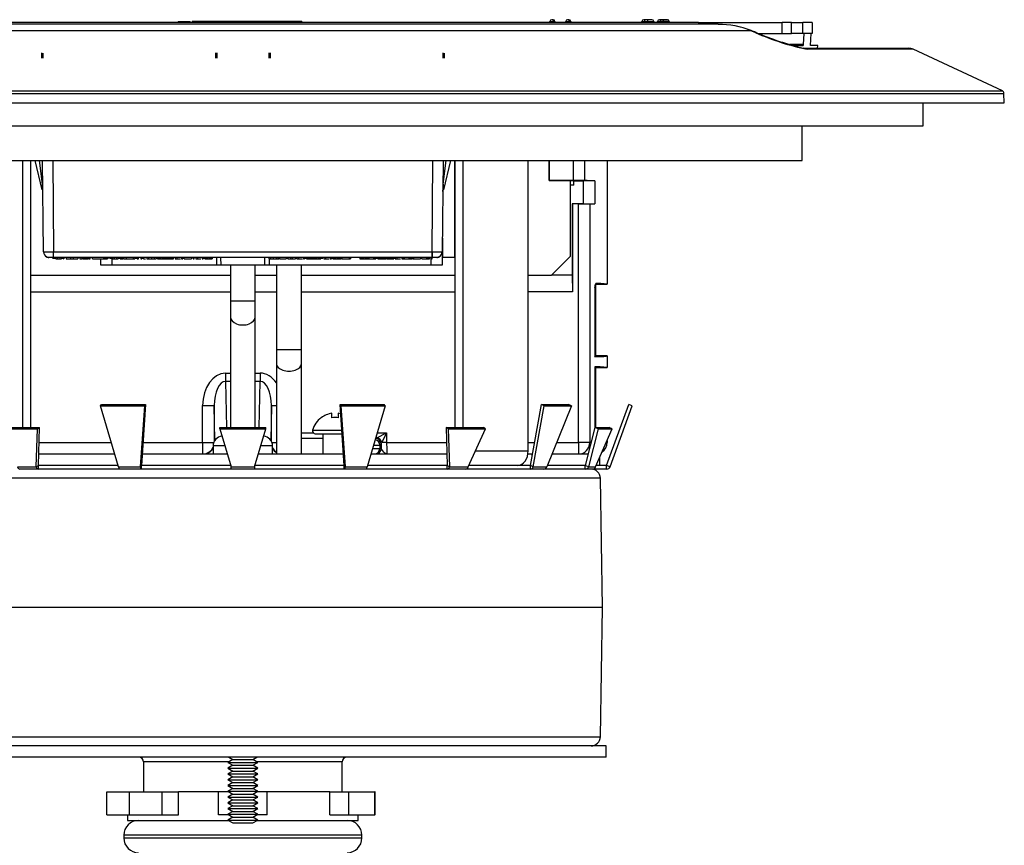
# Model space of a CAD drawing. Extents: x 1.3 to 22.9, y 0.5 to 38.9.
# Drawn here: x 4.2 to 9.5, y 13.9 to 18.3 of the extents above; entities that cross this region are included whole.
import ezdxf

# ---------------------------------------------------------------- set-up
doc = ezdxf.new("R2010")
doc.units = 0
doc.header["$MEASUREMENT"] = 0
doc.layers.get('0').update_dxf_attribs({"linetype": 'CONTINUOUS'})

# ---------------------------------------------------------------- blocks, each defined once
blk = doc.blocks.new('SE3')
at = {"color": 7, "linetype": 'CONTINUOUS'}
for p, q in [((7.9884, 18.3043), (2.8365, 18.3043)), ((7.8818, 18.3143), (2.9431, 18.3143)), ((5.0615, 18.3193), (5.1268, 18.3193)), ((5.0615, 18.3193), (5.0615, 18.3143)), ((5.1268, 18.3143), (5.1268, 18.3193)), ((5.1578, 18.3193), (5.1371, 18.3193)), ((5.1371, 18.3193), (5.1371, 18.3143)), ((5.6312, 18.3193), (5.1578, 18.3193)), ((5.1578, 18.3193), (5.1578, 18.3143)), ((5.6687, 18.3193), (5.6312, 18.3193)), ((5.6312, 18.3193), (5.6312, 18.3143)), ((5.7323, 18.3193), (5.6687, 18.3193)), ((5.6687, 18.3193), (5.6687, 18.3143)), ((5.7323, 18.3193), (5.7331, 18.3193)), ((5.7323, 18.3193), (5.7323, 18.3143)), ((5.7331, 18.3143), (5.7331, 18.3193)), ((7.0764, 18.3193), (7.0964, 18.3193)), ((7.0938, 18.3293), (7.0864, 18.3293)), ((7.0964, 18.3193), (7.1038, 18.3193)), ((7.1623, 18.3193), (7.1823, 18.3193)), ((7.1797, 18.3293), (7.1723, 18.3293)), ((7.1897, 18.3193), (7.1823, 18.3193)), ((7.5755, 18.3193), (7.5753, 18.3193)), ((7.5755, 18.3193), (7.5883, 18.3193)), ((7.5983, 18.3293), (7.5853, 18.3293)), ((7.5883, 18.3193), (7.6082, 18.3193)), ((7.6292, 18.3293), (7.5983, 18.3293)), ((7.6082, 18.3193), (7.6392, 18.3193)), ((7.6601, 18.3193), (7.66, 18.3193)), ((7.6601, 18.3193), (7.6731, 18.3193)), ((7.683, 18.3293), (7.67, 18.3293)), ((7.6928, 18.3193), (7.673, 18.3193)), ((7.7139, 18.3293), (7.683, 18.3293)), ((7.7239, 18.3193), (7.6928, 18.3193)), ((7.8818, 18.3143), (8.3355, 18.3143)), ((7.8818, 18.3143), (7.8819, 18.3043)), ((8.3348, 18.2543), (8.3355, 18.3143)), ((8.3854, 18.3143), (8.3355, 18.3143)), ((8.3856, 18.2543), (8.3854, 18.3143)), ((8.3854, 18.3143), (8.4468, 18.3143)), ((8.4478, 18.2543), (8.4468, 18.3143)), ((8.4981, 18.3143), (8.4468, 18.3143)), ((8.4981, 18.3143), (8.499, 18.2543)), ((8.1665, 18.2689), (2.6585, 18.2689)), ((8.1922, 18.2587), (8.1665, 18.2689)), ((8.2085, 18.2543), (8.3348, 18.2543)), ((8.3348, 18.2543), (8.3856, 18.2543)), ((8.4478, 18.2543), (8.3856, 18.2543)), ((8.4536, 18.2543), (8.4478, 18.2543)), ((8.4536, 18.2543), (8.4501, 18.1943)), ((8.4932, 18.2543), (8.4536, 18.2543)), ((8.4894, 18.1893), (8.4932, 18.2543)), ((8.499, 18.2543), (8.4932, 18.2543)), ((4.3218, 18.1493), (4.3218, 18.1214)), ((4.3278, 18.1478), (4.3278, 18.1214)), ((5.2651, 18.1493), (5.2651, 18.1214)), ((5.2711, 18.1493), (5.2711, 18.1214)), ((5.5538, 18.1493), (5.5538, 18.1214)), ((5.5598, 18.1493), (5.5598, 18.1214)), ((6.4971, 18.1493), (6.4971, 18.1214)), ((6.5031, 18.1478), (6.5031, 18.1214)), ((8.45, 18.1943), (8.376, 18.1943)), ((8.3922, 18.1893), (8.4497, 18.1893)), ((8.45, 18.1943), (8.4497, 18.1893)), ((8.45, 18.1943), (8.4501, 18.1943)), ((8.4505, 18.1743), (9.0202, 18.1743)), ((9.0456, 18.1687), (8.4718, 18.1687)), ((8.5286, 18.1893), (8.4894, 18.1893)), ((8.5278, 18.1743), (8.5286, 18.1893)), ((9.5291, 17.9432), (9.0456, 18.1687)), ((1.2958, 17.9432), (9.5291, 17.9432)), ((1.2871, 17.9301), (9.5378, 17.9301)), ((1.2924, 17.8793), (9.5396, 17.8793)), ((9.1, 17.7543), (9.1, 17.8793)), ((9.5396, 17.8793), (9.5378, 17.9301)), ((1.9432, 17.7543), (9.1, 17.7543)), ((8.4437, 17.5668), (8.4437, 17.7543)), ((2.3812, 17.5668), (8.4437, 17.5668)), ((4.2196, 16.1185), (4.2196, 17.5668)), ((4.2634, 16.1185), (4.2634, 17.5668)), ((4.3254, 17.4068), (4.2865, 17.5668)), ((4.3263, 17.4369), (4.3103, 17.5668)), ((4.3317, 17.0705), (4.3273, 17.5668)), ((4.3823, 17.5668), (4.3867, 17.0705)), ((6.4383, 17.0705), (6.4426, 17.5668)), ((6.4976, 17.5668), (6.4933, 17.0705)), ((6.4986, 17.4369), (6.5146, 17.5668)), ((6.5385, 17.5668), (6.4995, 17.4068)), ((6.5605, 17.5668), (6.5605, 17.0408)), ((6.5615, 17.5668), (6.5615, 16.1185)), ((6.6053, 17.5668), (6.6053, 16.1185)), ((6.9589, 15.9933), (6.9589, 17.5668)), ((7.0736, 17.4571), (7.0736, 17.5668)), ((7.0742, 17.4578), (7.0742, 17.5668)), ((7.2048, 17.4578), (7.2048, 17.5668)), ((7.2639, 17.5668), (7.2639, 17.4574)), ((7.3865, 17.5668), (7.3865, 16.8953)), ((7.3865, 17.5668), (7.3865, 16.8953)), ((7.0742, 17.4578), (7.0736, 17.4571)), ((7.0736, 17.4571), (7.1978, 17.4571)), ((7.2048, 17.4578), (7.0742, 17.4578)), ((7.1884, 17.0478), (7.1884, 17.4571)), ((7.1978, 17.4571), (7.2056, 17.4563)), ((7.2056, 17.432), (7.2056, 17.4563)), ((7.2056, 17.4563), (7.2588, 17.4563)), ((7.2588, 17.3313), (7.2588, 17.4563)), ((7.3196, 17.4559), (7.3196, 17.3317)), ((4.3286, 17.4078), (4.3263, 17.4369)), ((6.4961, 17.3985), (6.4962, 17.4052)), ((6.4986, 17.4369), (6.4962, 17.4052)), ((7.2056, 17.432), (7.1884, 17.432)), ((7.1978, 17.3313), (7.1978, 16.9443)), ((7.2588, 17.3313), (7.1978, 17.3313)), ((7.1978, 17.3313), (7.1986, 17.3305)), ((7.2324, 17.3305), (7.1986, 17.3305)), ((7.1986, 17.3305), (7.1986, 16.8543)), ((7.2324, 16.0373), (7.2324, 17.3305)), ((7.2924, 17.3309), (7.2924, 16.0373)), ((6.4939, 17.145), (6.4939, 17.0408)), ((4.3585, 17.0413), (4.3869, 17.0413)), ((4.3825, 17.0408), (4.3825, 17.0338)), ((4.384, 17.0408), (4.384, 17.0338)), ((4.3867, 17.0413), (4.3867, 17.0705)), ((4.3867, 17.0705), (6.4383, 17.0705)), ((4.3867, 17.0413), (4.3867, 17.0705)), ((4.3867, 17.0408), (4.3867, 17.0413)), ((6.4383, 17.0408), (4.3867, 17.0408)), ((4.3871, 17.0408), (4.3871, 17.0338)), ((4.3933, 17.0408), (4.3933, 17.0338)), ((4.3995, 17.0408), (4.3995, 17.0338)), ((4.3995, 17.0338), (4.4073, 17.0338)), ((4.4073, 17.0408), (4.4073, 17.0338)), ((4.4073, 17.0338), (4.4212, 17.0338)), ((4.4212, 17.0408), (4.4212, 17.0338)), ((4.4212, 17.0338), (4.429, 17.0338)), ((4.429, 17.0408), (4.429, 17.0338)), ((4.4352, 17.0408), (4.4352, 17.0338)), ((4.4414, 17.0408), (4.4414, 17.0338)), ((4.4414, 17.0338), (4.4429, 17.0338)), ((4.4429, 17.0408), (4.4429, 17.0338)), ((4.4553, 17.0408), (4.4553, 17.0338)), ((4.4553, 17.0338), (4.4801, 17.0338)), ((4.4801, 17.0338), (4.4801, 17.0408)), ((4.4801, 17.0338), (4.4925, 17.0338)), ((4.4925, 17.0408), (4.4925, 17.0338)), ((4.4925, 17.0338), (4.5173, 17.0338)), ((4.5173, 17.0408), (4.5173, 17.0338)), ((4.5297, 17.0408), (4.5297, 17.0338)), ((4.5297, 17.0338), (4.539, 17.0338)), ((4.539, 17.0408), (4.539, 17.0338)), ((4.5406, 17.0408), (4.5406, 17.0338)), ((4.5437, 17.0408), (4.5437, 17.0338)), ((4.5437, 17.0338), (4.5483, 17.0338)), ((4.5483, 17.0408), (4.5483, 17.0338)), ((4.5483, 17.0338), (4.5545, 17.0338)), ((4.5545, 17.0408), (4.5545, 17.0338)), ((4.5545, 17.0338), (4.5607, 17.0338)), ((4.5607, 17.0408), (4.5607, 17.0338)), ((4.5607, 17.0338), (4.5669, 17.0338)), ((4.5669, 17.0408), (4.5669, 17.0338)), ((4.5669, 17.0338), (4.5716, 17.0338)), ((4.5716, 17.0408), (4.5716, 17.0338)), ((4.5747, 17.0408), (4.5747, 17.0338)), ((4.5762, 17.0408), (4.5762, 17.0338)), ((4.5762, 17.0338), (4.5855, 17.0338)), ((4.5855, 17.0338), (4.5855, 17.0408)), ((4.5979, 17.0338), (4.5979, 17.0408)), ((4.5979, 17.0338), (4.6568, 17.0338)), ((4.6425, 16.9988), (4.6422, 17.0338)), ((4.6568, 17.0408), (4.6568, 17.0338)), ((4.6583, 17.0408), (4.6583, 17.0338)), ((4.6583, 17.0338), (4.6635, 17.0338)), ((4.6635, 17.0408), (4.6635, 17.0338)), ((4.6635, 17.0338), (4.6676, 17.0338)), ((4.6676, 17.0408), (4.6676, 17.0338)), ((4.6692, 17.0408), (4.6692, 17.0338)), ((4.6692, 17.0338), (4.6785, 17.0338)), ((4.6785, 17.0338), (4.6785, 17.0408)), ((4.681, 17.0408), (4.681, 17.0338)), ((4.6909, 17.0408), (4.6909, 17.0338)), ((4.6925, 17.0408), (4.6925, 17.0338)), ((4.6956, 17.0408), (4.6956, 17.0338)), ((4.7018, 17.0408), (4.7018, 17.0338)), ((4.7022, 17.0338), (4.7025, 16.9988)), ((4.708, 17.0338), (4.708, 17.0408)), ((4.708, 17.0338), (4.7157, 17.0338)), ((4.7157, 17.0408), (4.7157, 17.0338)), ((4.7157, 17.0338), (4.7281, 17.0338)), ((4.7281, 17.0408), (4.7281, 17.0338)), ((4.7281, 17.0338), (4.7359, 17.0338)), ((4.7359, 17.0408), (4.7359, 17.0338)), ((4.7421, 17.0408), (4.7421, 17.0338)), ((4.7483, 17.0408), (4.7483, 17.0338)), ((4.7483, 17.0338), (4.7514, 17.0338)), ((4.7514, 17.0408), (4.7514, 17.0338)), ((4.7529, 17.0408), (4.7529, 17.0338)), ((4.7534, 17.0408), (4.7534, 17.0338)), ((4.7534, 17.0338), (4.7585, 17.0338)), ((4.7585, 17.0408), (4.7585, 17.0338)), ((4.7585, 17.0338), (4.7627, 17.0338)), ((4.7627, 17.0408), (4.7627, 17.0338)), ((4.7653, 17.0408), (4.7653, 17.0338)), ((4.7653, 17.0338), (4.7793, 17.0338)), ((4.7793, 17.0408), (4.7793, 17.0338)), ((4.7793, 17.0338), (4.818, 17.0338)), ((4.818, 17.0408), (4.818, 17.0338)), ((4.818, 17.0338), (4.8273, 17.0338)), ((4.8273, 17.0408), (4.8273, 17.0338)), ((4.8329, 17.0408), (4.8329, 17.0338)), ((4.8397, 17.0408), (4.8397, 17.0338)), ((4.8397, 17.0338), (4.8475, 17.0338)), ((4.8475, 17.0338), (4.8475, 17.0408)), ((4.8588, 17.0408), (4.8588, 17.0338)), ((4.8588, 17.0338), (4.865, 17.0338)), ((4.865, 17.0408), (4.865, 17.0338)), ((4.8732, 17.0338), (4.8732, 17.0408)), ((4.8732, 17.0338), (4.8858, 17.0338)), ((4.8925, 17.0408), (4.8925, 17.0338)), ((4.8925, 17.0338), (4.9018, 17.0338)), ((4.9018, 17.0408), (4.9018, 17.0338)), ((4.9018, 17.0338), (4.9173, 17.0338)), ((4.9173, 17.0408), (4.9173, 17.0338)), ((4.9173, 17.0338), (4.9328, 17.0338)), ((4.9328, 17.0408), (4.9328, 17.0338)), ((4.9328, 17.0338), (4.9421, 17.0338)), ((4.9421, 17.0408), (4.9421, 17.0338)), ((4.9466, 17.0408), (4.9466, 17.0338)), ((4.9503, 17.0408), (4.9503, 17.0338)), ((4.9503, 17.0338), (4.9514, 17.0338)), ((4.9514, 17.0408), (4.9514, 17.0338)), ((4.9514, 17.0338), (4.9534, 17.0338)), ((4.9534, 17.0408), (4.9534, 17.0338)), ((4.9534, 17.0338), (4.9576, 17.0338)), ((4.9576, 17.0408), (4.9576, 17.0338)), ((4.9576, 17.0338), (4.9617, 17.0338)), ((4.9617, 17.0338), (4.9617, 17.0408)), ((4.9617, 17.0338), (4.9669, 17.0338)), ((4.9669, 17.0408), (4.9669, 17.0338)), ((4.9669, 17.0338), (4.9751, 17.0338)), ((4.9751, 17.0408), (4.9751, 17.0338)), ((4.9751, 17.0338), (4.9803, 17.0338)), ((4.9803, 17.0408), (4.9803, 17.0338)), ((4.9803, 17.0338), (4.9844, 17.0338)), ((4.9844, 17.0408), (4.9844, 17.0338)), ((4.9844, 17.0338), (4.9886, 17.0338)), ((4.9886, 17.0408), (4.9886, 17.0338)), ((4.9886, 17.0338), (4.9906, 17.0338)), ((4.9906, 17.0408), (4.9906, 17.0338)), ((4.9906, 17.0338), (4.9917, 17.0338)), ((4.9917, 17.0408), (4.9917, 17.0338)), ((4.9941, 17.0408), (4.9941, 17.0338)), ((4.9941, 17.0338), (4.9983, 17.0338)), ((4.9983, 17.0408), (4.9983, 17.0338)), ((4.9999, 17.0408), (4.9999, 17.0338)), ((4.9999, 17.0338), (5.0061, 17.0338)), ((5.0061, 17.0408), (5.0061, 17.0338)), ((5.0072, 17.0408), (5.0072, 17.0338)), ((5.0072, 17.0338), (5.0092, 17.0338)), ((5.0092, 17.0408), (5.0092, 17.0338)), ((5.0092, 17.0338), (5.0123, 17.0338)), ((5.0123, 17.0408), (5.0123, 17.0338)), ((5.0123, 17.0338), (5.0165, 17.0338)), ((5.0165, 17.0408), (5.0165, 17.0338)), ((5.0165, 17.0338), (5.0206, 17.0338)), ((5.0206, 17.0408), (5.0206, 17.0338)), ((5.0206, 17.0338), (5.0247, 17.0338)), ((5.0247, 17.0408), (5.0247, 17.0338)), ((5.0247, 17.0338), (5.0278, 17.0338)), ((5.0278, 17.0408), (5.0278, 17.0338)), ((5.0278, 17.0338), (5.0299, 17.0338)), ((5.0299, 17.0408), (5.0299, 17.0338)), ((5.0309, 17.0408), (5.0309, 17.0338)), ((5.0309, 17.0338), (5.0371, 17.0338)), ((5.0371, 17.0338), (5.0371, 17.0408)), ((5.0454, 17.0408), (5.0454, 17.0338)), ((5.0454, 17.0338), (5.0547, 17.0338)), ((5.0547, 17.0408), (5.0547, 17.0338)), ((5.0547, 17.0338), (5.0739, 17.0338)), ((5.0805, 17.0408), (5.0805, 17.0338)), ((5.0805, 17.0338), (5.0867, 17.0338)), ((5.0867, 17.0408), (5.0867, 17.0338)), ((5.0913, 17.0408), (5.0913, 17.0338)), ((5.095, 17.0338), (5.095, 17.0408)), ((5.095, 17.0338), (5.1343, 17.0338)), ((5.1343, 17.0408), (5.1343, 17.0338)), ((5.1347, 17.0408), (5.1347, 17.0338)), ((5.1425, 17.0408), (5.1425, 17.0338)), ((5.1425, 17.0338), (5.1487, 17.0338)), ((5.1487, 17.0338), (5.1487, 17.0408)), ((5.1491, 17.0338), (5.1491, 17.0408)), ((5.157, 17.0408), (5.157, 17.0338)), ((5.157, 17.0338), (5.1663, 17.0338)), ((5.1663, 17.0408), (5.1663, 17.0338)), ((5.1663, 17.0338), (5.1855, 17.0338)), ((5.1756, 17.0338), (5.1822, 17.0338)), ((5.1921, 17.0408), (5.1921, 17.0338)), ((5.1921, 17.0338), (5.1983, 17.0338)), ((5.1983, 17.0408), (5.1983, 17.0338)), ((5.2049, 17.0408), (5.2049, 17.0338)), ((5.2066, 17.0408), (5.2066, 17.0338)), ((5.2066, 17.0338), (5.2076, 17.0338)), ((5.2076, 17.0408), (5.2076, 17.0338)), ((5.2076, 17.0338), (5.2097, 17.0338)), ((5.2097, 17.0408), (5.2097, 17.0338)), ((5.2097, 17.0338), (5.2138, 17.0338)), ((5.2138, 17.0408), (5.2138, 17.0338)), ((5.2138, 17.0338), (5.218, 17.0338)), ((5.218, 17.0408), (5.218, 17.0338)), ((5.218, 17.0338), (5.2231, 17.0338)), ((5.2231, 17.0408), (5.2231, 17.0338)), ((5.2231, 17.0338), (5.2324, 17.0338)), ((5.2324, 17.0408), (5.2324, 17.0338)), ((5.2324, 17.0338), (5.2376, 17.0338)), ((5.2376, 17.0408), (5.2376, 17.0338)), ((5.2376, 17.0338), (5.2417, 17.0338)), ((5.2417, 17.0408), (5.2417, 17.0338)), ((5.2417, 17.0338), (5.2459, 17.0338)), ((5.2459, 17.0408), (5.2459, 17.0338)), ((5.2469, 17.0408), (5.2469, 17.0338)), ((5.2691, 17.0408), (5.2695, 16.9988)), ((5.2945, 16.9988), (5.2941, 17.0408)), ((5.5308, 17.0408), (5.5305, 16.9988)), ((5.5525, 17.0408), (5.5525, 17.0338)), ((5.5525, 17.0338), (5.5618, 17.0338)), ((5.5558, 17.0338), (5.5555, 16.9988)), ((5.5618, 17.0408), (5.5618, 17.0338)), ((5.5618, 17.0338), (5.5773, 17.0338)), ((5.5773, 17.0408), (5.5773, 17.0338)), ((5.5773, 17.0338), (5.5928, 17.0338)), ((5.5928, 17.0408), (5.5928, 17.0338)), ((5.5928, 17.0338), (5.6021, 17.0338)), ((5.6021, 17.0408), (5.6021, 17.0338)), ((5.6041, 17.0408), (5.6041, 17.0338)), ((5.6041, 17.0338), (5.6083, 17.0338)), ((5.6083, 17.0408), (5.6083, 17.0338)), ((5.6103, 17.0408), (5.6103, 17.0338)), ((5.6103, 17.0338), (5.6475, 17.0338)), ((5.6475, 17.0408), (5.6475, 17.0338)), ((5.6506, 17.0408), (5.6506, 17.0338)), ((5.6558, 17.0408), (5.6558, 17.0338)), ((5.6558, 17.0338), (5.6723, 17.0338)), ((5.6723, 17.0338), (5.6723, 17.0408)), ((5.6723, 17.0338), (5.6806, 17.0338)), ((5.6806, 17.0408), (5.6806, 17.0338)), ((5.6806, 17.0338), (5.6971, 17.0338)), ((5.6971, 17.0408), (5.6971, 17.0338)), ((5.7002, 17.0408), (5.7002, 17.0338)), ((5.7054, 17.0408), (5.7054, 17.0338)), ((5.7054, 17.0338), (5.7147, 17.0338)), ((5.7147, 17.0408), (5.7147, 17.0338)), ((5.7147, 17.0338), (5.7354, 17.0338)), ((5.7405, 17.0408), (5.7405, 17.0338)), ((5.7405, 17.0338), (5.7467, 17.0338)), ((5.7467, 17.0408), (5.7467, 17.0338)), ((5.7498, 17.0408), (5.7498, 17.0338)), ((5.755, 17.0408), (5.755, 17.0338)), ((5.7581, 17.0408), (5.7581, 17.0338)), ((5.7581, 17.0338), (5.7591, 17.0338)), ((5.7591, 17.0408), (5.7591, 17.0338)), ((5.7591, 17.0338), (5.7633, 17.0338)), ((5.7633, 17.0408), (5.7633, 17.0338)), ((5.7633, 17.0338), (5.7674, 17.0338)), ((5.7674, 17.0408), (5.7674, 17.0338)), ((5.7674, 17.0338), (5.7715, 17.0338)), ((5.7715, 17.0408), (5.7715, 17.0338)), ((5.7715, 17.0338), (5.7767, 17.0338)), ((5.7767, 17.0408), (5.7767, 17.0338)), ((5.7767, 17.0338), (5.7819, 17.0338)), ((5.7819, 17.0408), (5.7819, 17.0338)), ((5.7819, 17.0338), (5.786, 17.0338)), ((5.786, 17.0408), (5.786, 17.0338)), ((5.786, 17.0338), (5.7891, 17.0338)), ((5.7891, 17.0408), (5.7891, 17.0338)), ((5.7891, 17.0338), (5.7901, 17.0338)), ((5.7901, 17.0338), (5.7901, 17.0408)), ((5.7912, 17.0408), (5.7912, 17.0338)), ((5.7912, 17.0338), (5.7932, 17.0338)), ((5.7932, 17.0408), (5.7932, 17.0338)), ((5.7953, 17.0408), (5.7953, 17.0338)), ((5.7953, 17.0338), (5.7963, 17.0338)), ((5.7963, 17.0408), (5.7963, 17.0338)), ((5.7963, 17.0338), (5.7984, 17.0338)), ((5.7984, 17.0408), (5.7984, 17.0338)), ((5.7984, 17.0338), (5.8025, 17.0338)), ((5.8025, 17.0408), (5.8025, 17.0338)), ((5.8025, 17.0338), (5.8067, 17.0338)), ((5.8067, 17.0408), (5.8067, 17.0338)), ((5.8067, 17.0338), (5.8118, 17.0338)), ((5.8118, 17.0408), (5.8118, 17.0338)), ((5.8118, 17.0338), (5.8211, 17.0338)), ((5.8211, 17.0408), (5.8211, 17.0338)), ((5.8211, 17.0338), (5.8263, 17.0338)), ((5.8263, 17.0408), (5.8263, 17.0338)), ((5.8263, 17.0338), (5.8304, 17.0338)), ((5.8304, 17.0408), (5.8304, 17.0338)), ((5.8304, 17.0338), (5.8346, 17.0338)), ((5.8346, 17.0408), (5.8346, 17.0338)), ((5.8356, 17.0408), (5.8356, 17.0338)), ((5.8439, 17.0338), (5.8439, 17.0408)), ((5.8511, 17.0408), (5.8511, 17.0338)), ((5.8511, 17.0338), (5.8604, 17.0338)), ((5.8604, 17.0408), (5.8604, 17.0338)), ((5.8604, 17.0338), (5.8796, 17.0338)), ((5.8862, 17.0408), (5.8862, 17.0338)), ((5.8862, 17.0338), (5.8924, 17.0338)), ((5.8924, 17.0408), (5.8924, 17.0338)), ((5.8976, 17.0338), (5.8976, 17.0408)), ((5.9007, 17.0408), (5.9007, 17.0338)), ((5.9007, 17.0338), (5.9017, 17.0338)), ((5.9017, 17.0408), (5.9017, 17.0338)), ((5.9017, 17.0338), (5.9038, 17.0338)), ((5.9038, 17.0408), (5.9038, 17.0338)), ((5.9038, 17.0338), (5.9079, 17.0338)), ((5.9079, 17.0408), (5.9079, 17.0338)), ((5.9079, 17.0338), (5.9121, 17.0338)), ((5.9121, 17.0338), (5.9121, 17.0408)), ((5.9121, 17.0338), (5.9172, 17.0338)), ((5.9172, 17.0408), (5.9172, 17.0338)), ((5.9172, 17.0338), (5.9255, 17.0338)), ((5.9255, 17.0408), (5.9255, 17.0338)), ((5.9255, 17.0338), (5.9307, 17.0338)), ((5.9307, 17.0408), (5.9307, 17.0338)), ((5.9307, 17.0338), (5.9348, 17.0338)), ((5.9348, 17.0408), (5.9348, 17.0338)), ((5.9348, 17.0338), (5.9389, 17.0338)), ((5.9389, 17.0408), (5.9389, 17.0338)), ((5.9389, 17.0338), (5.941, 17.0338)), ((5.941, 17.0408), (5.941, 17.0338)), ((5.941, 17.0338), (5.942, 17.0338)), ((5.942, 17.0408), (5.942, 17.0338)), ((5.9441, 17.0408), (5.9441, 17.0338)), ((5.9441, 17.0338), (5.9462, 17.0338)), ((5.9462, 17.0408), (5.9462, 17.0338)), ((5.9462, 17.0338), (5.9472, 17.0338)), ((5.9472, 17.0408), (5.9472, 17.0338)), ((5.9503, 17.0338), (5.9503, 17.0408)), ((5.9503, 17.0338), (5.9896, 17.0338)), ((5.9896, 17.0408), (5.9896, 17.0338)), ((5.9906, 17.0408), (5.9906, 17.0338)), ((5.9906, 17.0338), (5.9968, 17.0338)), ((5.9968, 17.0408), (5.9968, 17.0338)), ((6.0474, 17.0408), (6.0474, 17.0338)), ((6.0474, 17.0338), (6.0485, 17.0338)), ((6.0485, 17.0408), (6.0485, 17.0338)), ((6.0485, 17.0338), (6.0505, 17.0338)), ((6.0505, 17.0408), (6.0505, 17.0338)), ((6.0505, 17.0338), (6.0547, 17.0338)), ((6.0547, 17.0408), (6.0547, 17.0338)), ((6.0547, 17.0338), (6.0588, 17.0338)), ((6.0588, 17.0408), (6.0588, 17.0338)), ((6.0588, 17.0338), (6.064, 17.0338)), ((6.064, 17.0408), (6.064, 17.0338)), ((6.064, 17.0338), (6.0733, 17.0338)), ((6.0733, 17.0408), (6.0733, 17.0338)), ((6.0733, 17.0338), (6.0784, 17.0338)), ((6.0784, 17.0408), (6.0784, 17.0338)), ((6.0784, 17.0338), (6.0826, 17.0338)), ((6.0826, 17.0408), (6.0826, 17.0338)), ((6.0826, 17.0338), (6.0867, 17.0338)), ((6.0867, 17.0408), (6.0867, 17.0338)), ((6.0877, 17.0408), (6.0877, 17.0338)), ((6.0888, 17.0408), (6.0888, 17.0338)), ((6.0888, 17.0338), (6.0919, 17.0338)), ((6.0919, 17.0408), (6.0919, 17.0338)), ((6.0919, 17.0338), (6.0929, 17.0338)), ((6.0929, 17.0408), (6.0929, 17.0338)), ((6.0939, 17.0408), (6.0939, 17.0338)), ((6.096, 17.0408), (6.096, 17.0338)), ((6.096, 17.0338), (6.1208, 17.0338)), ((6.1208, 17.0408), (6.1208, 17.0338)), ((6.1208, 17.0338), (6.126, 17.0338)), ((6.126, 17.0408), (6.126, 17.0338)), ((6.126, 17.0338), (6.1301, 17.0338)), ((6.1301, 17.0408), (6.1301, 17.0338)), ((6.1301, 17.0338), (6.1332, 17.0338)), ((6.1332, 17.0408), (6.1332, 17.0338)), ((6.1332, 17.0338), (6.1342, 17.0338)), ((6.1342, 17.0408), (6.1342, 17.0338)), ((6.1353, 17.0408), (6.1353, 17.0338)), ((6.1394, 17.0408), (6.1394, 17.0338)), ((6.1435, 17.0408), (6.1435, 17.0338)), ((6.1435, 17.0338), (6.1446, 17.0338)), ((6.1446, 17.0408), (6.1446, 17.0338)), ((6.1446, 17.0338), (6.1466, 17.0338)), ((6.1466, 17.0408), (6.1466, 17.0338)), ((6.1466, 17.0338), (6.1508, 17.0338)), ((6.1508, 17.0408), (6.1508, 17.0338)), ((6.1508, 17.0338), (6.1549, 17.0338)), ((6.1549, 17.0338), (6.1549, 17.0408)), ((6.1549, 17.0338), (6.1601, 17.0338)), ((6.1601, 17.0408), (6.1601, 17.0338)), ((6.1601, 17.0338), (6.1683, 17.0338)), ((6.1683, 17.0408), (6.1683, 17.0338)), ((6.1683, 17.0338), (6.1735, 17.0338)), ((6.1735, 17.0408), (6.1735, 17.0338)), ((6.1735, 17.0338), (6.1776, 17.0338)), ((6.1776, 17.0408), (6.1776, 17.0338)), ((6.1776, 17.0338), (6.1818, 17.0338)), ((6.1818, 17.0408), (6.1818, 17.0338)), ((6.1818, 17.0338), (6.1838, 17.0338)), ((6.1838, 17.0408), (6.1838, 17.0338)), ((6.1838, 17.0338), (6.1849, 17.0338)), ((6.1849, 17.0408), (6.1849, 17.0338)), ((6.1859, 17.0408), (6.1859, 17.0338)), ((6.1859, 17.0338), (6.188, 17.0338)), ((6.188, 17.0408), (6.188, 17.0338)), ((6.188, 17.0338), (6.189, 17.0338)), ((6.189, 17.0408), (6.189, 17.0338)), ((6.1931, 17.0408), (6.1931, 17.0338)), ((6.1931, 17.0338), (6.1993, 17.0338)), ((6.1993, 17.0408), (6.1993, 17.0338)), ((6.2004, 17.0408), (6.2004, 17.0338)), ((6.2004, 17.0338), (6.2024, 17.0338)), ((6.2024, 17.0408), (6.2024, 17.0338)), ((6.2024, 17.0338), (6.2055, 17.0338)), ((6.2055, 17.0408), (6.2055, 17.0338)), ((6.2055, 17.0338), (6.2097, 17.0338)), ((6.2097, 17.0408), (6.2097, 17.0338)), ((6.2097, 17.0338), (6.2138, 17.0338)), ((6.2138, 17.0408), (6.2138, 17.0338)), ((6.2138, 17.0338), (6.2179, 17.0338)), ((6.2179, 17.0408), (6.2179, 17.0338)), ((6.2179, 17.0338), (6.221, 17.0338)), ((6.221, 17.0408), (6.221, 17.0338)), ((6.221, 17.0338), (6.2231, 17.0338)), ((6.2231, 17.0408), (6.2231, 17.0338)), ((6.2241, 17.0408), (6.2241, 17.0338)), ((6.2241, 17.0338), (6.2303, 17.0338)), ((6.2303, 17.0338), (6.2303, 17.0408)), ((6.2345, 17.0338), (6.2345, 17.0408)), ((6.2386, 17.0408), (6.2386, 17.0338)), ((6.2386, 17.0338), (6.2479, 17.0338)), ((6.2479, 17.0408), (6.2479, 17.0338)), ((6.2479, 17.0338), (6.2671, 17.0338)), ((6.2572, 17.0338), (6.2671, 17.0338)), ((6.2737, 17.0408), (6.2737, 17.0338)), ((6.2737, 17.0338), (6.2799, 17.0338)), ((6.2799, 17.0408), (6.2799, 17.0338)), ((6.282, 17.0408), (6.282, 17.0338)), ((6.282, 17.0338), (6.2872, 17.0338)), ((6.2872, 17.0408), (6.2872, 17.0338)), ((6.2882, 17.0338), (6.2882, 17.0408)), ((6.2882, 17.0338), (6.313, 17.0338)), ((6.313, 17.0408), (6.313, 17.0338)), ((6.313, 17.0338), (6.3182, 17.0338)), ((6.3182, 17.0408), (6.3182, 17.0338)), ((6.3182, 17.0338), (6.3223, 17.0338)), ((6.3223, 17.0408), (6.3223, 17.0338)), ((6.3223, 17.0338), (6.3264, 17.0338)), ((6.3264, 17.0408), (6.3264, 17.0338)), ((6.3264, 17.0338), (6.3285, 17.0338)), ((6.3285, 17.0408), (6.3285, 17.0338)), ((6.3285, 17.0338), (6.3295, 17.0338)), ((6.3295, 17.0408), (6.3295, 17.0338)), ((6.333, 17.0338), (6.3419, 17.0338)), ((6.3378, 17.0408), (6.3378, 17.0338)), ((6.3378, 17.0338), (6.375, 17.0338)), ((6.375, 17.0408), (6.375, 17.0338)), ((6.3802, 17.0408), (6.3802, 17.0338)), ((6.3833, 17.0338), (6.3833, 17.0408)), ((6.3833, 17.0338), (6.4081, 17.0338)), ((6.4081, 17.0408), (6.4081, 17.0338)), ((6.4081, 17.0338), (6.4132, 17.0338)), ((6.4132, 17.0408), (6.4132, 17.0338)), ((6.4132, 17.0338), (6.4174, 17.0338)), ((6.4174, 17.0408), (6.4174, 17.0338)), ((6.4174, 17.0338), (6.4215, 17.0338)), ((6.4215, 17.0408), (6.4215, 17.0338)), ((6.4215, 17.0338), (6.4236, 17.0338)), ((6.4236, 17.0408), (6.4236, 17.0338)), ((6.4236, 17.0338), (6.4246, 17.0338)), ((6.4246, 17.0408), (6.4246, 17.0338)), ((6.4326, 16.9988), (6.4329, 17.0338)), ((6.4329, 17.0408), (6.4329, 17.0338)), ((6.4329, 17.0338), (6.438, 17.0338)), ((6.438, 17.0413), (6.4664, 17.0413)), ((6.438, 17.0338), (6.438, 17.0408)), ((6.4383, 17.0413), (6.4383, 17.0705)), ((6.4383, 17.0705), (6.4383, 17.0413)), ((6.4383, 17.0413), (6.4383, 17.0705)), ((6.4383, 17.0413), (6.4383, 17.0408)), ((6.4933, 17.0705), (6.4926, 16.9988)), ((6.5605, 17.0408), (6.4939, 17.0408)), ((7.0834, 16.9428), (7.1884, 17.0478)), ((4.7025, 16.9988), (4.6425, 16.9988)), ((5.2695, 16.9988), (4.7025, 16.9988)), ((5.2945, 16.9988), (5.2695, 16.9988)), ((5.5305, 16.9988), (5.2945, 16.9988)), ((5.345, 16.9988), (5.345, 16.8047)), ((5.48, 16.8047), (5.48, 16.9988)), ((5.5555, 16.9988), (5.5305, 16.9988)), ((6.4326, 16.9988), (5.5555, 16.9988)), ((5.595, 16.9988), (5.595, 16.5408)), ((5.73, 16.5408), (5.73, 16.9988)), ((6.4926, 16.9988), (6.4326, 16.9988)), ((5.345, 16.9428), (4.2634, 16.9428)), ((5.595, 16.9428), (5.48, 16.9428)), ((6.5615, 16.9428), (5.73, 16.9428)), ((7.0834, 16.9428), (6.9589, 16.9428)), ((7.1978, 16.9443), (7.0849, 16.9443)), ((7.1978, 16.9443), (7.1986, 16.8543)), ((7.32, 16.8775), (7.32, 16.5023)), ((7.3245, 16.8944), (7.3245, 16.5068)), ((7.3245, 16.5068), (7.3245, 16.8944)), ((7.3865, 16.8953), (7.3247, 16.8953)), ((7.3247, 16.8953), (7.3865, 16.8953)), ((4.2634, 16.8543), (5.345, 16.8543)), ((5.48, 16.8543), (5.595, 16.8543)), ((5.73, 16.8543), (6.5615, 16.8543)), ((7.1986, 16.8543), (6.9589, 16.8543)), ((5.345, 16.8047), (5.345, 16.7179)), ((5.345, 16.8047), (5.48, 16.8047)), ((5.48, 16.7179), (5.48, 16.8047)), ((5.345, 16.7179), (5.345, 16.1185)), ((5.48, 16.1185), (5.48, 16.7179)), ((5.595, 16.5408), (5.73, 16.5408)), ((5.595, 16.5408), (5.595, 16.4633)), ((5.73, 16.4633), (5.73, 16.5408)), ((7.32, 16.5023), (7.3245, 16.5068)), ((7.3245, 16.5068), (7.3865, 16.5068)), ((7.3865, 16.5068), (7.3245, 16.5068)), ((7.3865, 16.5068), (7.3865, 16.4438)), ((7.3865, 16.5068), (7.3865, 16.4438)), ((5.595, 16.4633), (5.595, 15.9753)), ((5.73, 15.9753), (5.73, 16.4633)), ((7.32, 16.4482), (7.32, 16.1185)), ((7.32, 16.4482), (7.3245, 16.4438)), ((7.3245, 16.4438), (7.3245, 16.1185)), ((7.3245, 16.4438), (7.3865, 16.4438)), ((7.3245, 16.1185), (7.3245, 16.4438)), ((7.3865, 16.4438), (7.3245, 16.4438)), ((5.319, 16.4134), (5.345, 16.4134)), ((5.319, 16.4134), (5.319, 16.3688)), ((5.48, 16.4134), (5.5059, 16.4134)), ((5.5059, 16.4134), (5.5059, 16.3688)), ((5.345, 16.3688), (5.319, 16.3688)), ((5.319, 16.3688), (5.3234, 16.1185)), ((5.5059, 16.3688), (5.48, 16.3688)), ((5.5015, 16.1185), (5.5059, 16.3688)), ((4.6414, 16.2364), (4.6472, 16.2433)), ((4.738, 15.9064), (4.6414, 16.2364)), ((4.6414, 16.2364), (4.8792, 16.2364)), ((4.6472, 16.2433), (4.885, 16.2433)), ((4.8792, 16.2364), (4.8569, 15.9064)), ((4.885, 16.2433), (4.8627, 15.9133)), ((4.8792, 16.2364), (4.885, 16.2433)), ((5.1946, 16.0373), (5.1946, 16.2374)), ((5.1946, 16.2374), (5.2575, 16.2374)), ((5.2575, 16.2374), (5.2575, 16.0437)), ((5.2608, 16.0491), (5.2575, 16.2374)), ((5.5674, 16.2374), (5.5641, 16.0491)), ((5.5674, 16.0437), (5.5674, 16.2374)), ((5.5674, 16.2374), (5.595, 16.2374)), ((5.9622, 15.9133), (5.9399, 16.2433)), ((5.9457, 16.2364), (5.9399, 16.2433)), ((5.9399, 16.2433), (6.1777, 16.2433)), ((5.9681, 15.9064), (5.9457, 16.2364)), ((5.9457, 16.2364), (6.1835, 16.2364)), ((6.1835, 16.2364), (6.0869, 15.9064)), ((6.1835, 16.2364), (6.1777, 16.2433)), ((6.9707, 15.9133), (7.0311, 16.2433)), ((6.9859, 15.9064), (7.0463, 16.2364)), ((7.0311, 16.2433), (7.1781, 16.2433)), ((7.0463, 16.2364), (7.0311, 16.2433)), ((7.0463, 16.2364), (7.1933, 16.2364)), ((7.1933, 16.2364), (7.0594, 15.9064)), ((7.1933, 16.2364), (7.1781, 16.2433)), ((7.384, 15.9133), (7.5041, 16.2433)), ((7.4028, 15.9064), (7.5229, 16.2364)), ((7.5229, 16.2364), (7.5041, 16.2433)), ((5.8375, 16.1719), (5.8375, 16.1734)), ((5.895, 16.1719), (5.895, 16.1958)), ((5.93, 16.1958), (5.93, 16.1719)), ((4.1086, 16.1185), (4.3109, 16.1185)), ((4.2998, 16.1117), (4.3109, 16.1185)), ((4.3042, 15.9133), (4.3109, 16.1185)), ((5.2875, 16.1117), (5.2875, 16.1185)), ((5.2875, 16.1185), (5.5375, 16.1185)), ((5.5375, 16.1117), (5.5375, 16.1185)), ((6.5141, 16.1185), (6.5207, 15.9133)), ((6.5141, 16.1185), (6.7163, 16.1185)), ((6.5251, 16.1117), (6.5141, 16.1185)), ((6.7274, 16.1117), (6.7163, 16.1185)), ((7.3199, 16.1185), (7.2682, 15.9133)), ((7.3199, 16.1185), (7.3971, 16.1185)), ((7.3378, 16.1117), (7.3199, 16.1185)), ((7.415, 16.1117), (7.3971, 16.1185)), ((4.0976, 16.1117), (4.2998, 16.1117)), ((4.2932, 15.9064), (4.2998, 16.1117)), ((5.2875, 16.1117), (5.35, 15.9064)), ((5.2875, 16.1117), (5.5375, 16.1117)), ((5.475, 15.9064), (5.5375, 16.1117)), ((5.73, 16.0898), (5.7946, 16.0898)), ((5.7908, 16.104), (5.9493, 16.104)), ((5.8053, 16.0853), (5.9506, 16.0853)), ((5.8465, 16.0853), (5.8465, 15.9753)), ((6.1394, 16.0635), (6.1918, 16.0898)), ((6.1406, 16.0898), (6.1918, 16.0898)), ((6.1918, 16.0898), (6.1656, 16.0373)), ((6.1918, 16.0898), (6.1918, 16.0373)), ((6.5251, 16.1117), (6.5318, 15.9064)), ((6.5251, 16.1117), (6.7274, 16.1117)), ((6.6329, 15.9064), (6.7274, 16.1117)), ((7.3378, 16.1117), (7.286, 15.9064)), ((7.3247, 15.9064), (7.415, 16.1117)), ((7.3378, 16.1117), (7.415, 16.1117)), ((4.3082, 16.0373), (4.6997, 16.0373)), ((4.8711, 16.0373), (5.1946, 16.0373)), ((5.1946, 16.0373), (5.2547, 16.0373)), ((5.1946, 16.0373), (5.1946, 15.9753)), ((5.3156, 16.0193), (5.2515, 16.0193)), ((5.2515, 16.0193), (5.2515, 15.9753)), ((5.5735, 16.0193), (5.5093, 16.0193)), ((5.5702, 16.0373), (5.595, 16.0373)), ((5.5735, 15.9753), (5.5735, 16.0193)), ((5.8465, 16.0598), (5.73, 16.0598)), ((6.1319, 16.0598), (6.1318, 16.0598)), ((6.1318, 16.0597), (6.1319, 16.0598)), ((6.1319, 16.0598), (6.1319, 16.0598)), ((6.1618, 16.0298), (6.1544, 16.0235)), ((6.1544, 16.0235), (6.1544, 16.0053)), ((6.1619, 16.0298), (6.1618, 16.0298)), ((6.1918, 16.0373), (6.1656, 16.0373)), ((6.1918, 16.0373), (6.5167, 16.0373)), ((6.9589, 16.0373), (6.9934, 16.0373)), ((7.1125, 16.0373), (7.2324, 16.0373)), ((7.2324, 16.0373), (7.2324, 15.9753)), ((7.2924, 16.0373), (7.2324, 16.0373)), ((7.2924, 16.0373), (7.2994, 16.0373)), ((7.3823, 16.0373), (7.3865, 16.0373)), ((7.3865, 16.0468), (7.3865, 16.0373)), ((7.3865, 16.0468), (7.3865, 16.0373)), ((4.3062, 15.9753), (4.7178, 15.9753)), ((4.8669, 15.9753), (5.3305, 15.9753)), ((5.4945, 15.9753), (5.9581, 15.9753)), ((6.1071, 15.9753), (6.5187, 15.9753)), ((6.1159, 16.0053), (6.1544, 16.0053)), ((6.1544, 16.0053), (6.162, 16.0053)), ((6.6729, 15.9933), (6.9589, 15.9933)), ((6.9575, 15.9753), (6.9811, 15.9753)), ((6.9811, 15.9698), (6.9811, 15.9753)), ((7.0873, 15.9753), (7.2838, 15.9753)), ((7.3475, 15.9133), (7.3475, 15.9582)), ((4.192, 15.9064), (4.2932, 15.9064)), ((4.2932, 15.9064), (4.3042, 15.9133)), ((4.3042, 15.8933), (4.3042, 15.9133)), ((4.736, 15.9133), (4.3042, 15.9133)), ((4.738, 15.9064), (4.8569, 15.9064)), ((4.8569, 15.9064), (4.8627, 15.9133)), ((4.8627, 15.8933), (4.8627, 15.9133)), ((5.35, 15.9133), (4.8627, 15.9133)), ((5.35, 15.8933), (5.35, 15.9064)), ((5.35, 15.9064), (5.475, 15.9064)), ((5.9622, 15.9133), (5.475, 15.9133)), ((5.475, 15.9064), (5.475, 15.8933)), ((5.9681, 15.9064), (5.9622, 15.9133)), ((5.9622, 15.8933), (5.9622, 15.9133)), ((5.9681, 15.9064), (6.0869, 15.9064)), ((6.5207, 15.9133), (6.0889, 15.9133)), ((6.5318, 15.9064), (6.5207, 15.9133)), ((6.5207, 15.8933), (6.5207, 15.9133)), ((6.5318, 15.9064), (6.6329, 15.9064)), ((6.9707, 15.9133), (6.636, 15.9133)), ((6.9257, 15.9204), (6.9257, 15.9133)), ((6.9859, 15.9064), (6.9707, 15.9133)), ((6.9707, 15.8933), (6.9707, 15.9133)), ((6.9859, 15.9064), (7.0594, 15.9064)), ((7.2682, 15.9133), (7.0622, 15.9133)), ((7.286, 15.9064), (7.2682, 15.9133)), ((7.2682, 15.8933), (7.2682, 15.9133)), ((7.286, 15.9064), (7.3247, 15.9064)), ((7.384, 15.9133), (7.3277, 15.9133)), ((7.4028, 15.9064), (7.384, 15.9133)), ((7.384, 15.8933), (7.384, 15.9133)), ((4.3042, 15.8933), (4.2031, 15.8933)), ((4.7438, 15.8933), (4.3042, 15.8933)), ((4.8627, 15.8933), (4.7438, 15.8933)), ((5.35, 15.8933), (4.8627, 15.8933)), ((5.475, 15.8933), (5.35, 15.8933)), ((5.9622, 15.8933), (5.475, 15.8933)), ((6.0811, 15.8933), (5.9622, 15.8933)), ((6.5207, 15.8933), (6.0811, 15.8933)), ((6.6218, 15.8933), (6.5207, 15.8933)), ((6.9707, 15.8933), (6.6218, 15.8933)), ((7.0442, 15.8933), (6.9707, 15.8933)), ((7.2682, 15.8933), (7.0442, 15.8933)), ((7.3068, 15.8933), (7.2682, 15.8933)), ((7.384, 15.8933), (7.3068, 15.8933)), ((7.3502, 15.8442), (3.4747, 15.8442)), ((7.3625, 15.1433), (7.3502, 15.8442)), ((7.3625, 15.1433), (3.4625, 15.1433)), ((7.3502, 14.4424), (7.3625, 15.1433)), ((3.4747, 14.4424), (7.3502, 14.4424)), ((7.3815, 14.3933), (3.4435, 14.3933)), ((7.3815, 14.3313), (7.3815, 14.3933)), ((7.3815, 14.3313), (3.4435, 14.3313)), ((5.3354, 14.3063), (4.8735, 14.3063)), ((4.8735, 14.3063), (4.8735, 14.1443)), ((5.3575, 14.319), (5.3305, 14.3034)), ((5.3305, 14.3034), (5.3575, 14.2878)), ((5.3305, 14.3034), (5.4945, 14.3034)), ((5.3363, 14.3313), (5.3575, 14.319)), ((5.3575, 14.319), (5.4674, 14.319)), ((5.4674, 14.319), (5.4886, 14.3313)), ((5.4945, 14.3034), (5.4674, 14.319)), ((5.4674, 14.2878), (5.4945, 14.3034)), ((5.9515, 14.3063), (5.4895, 14.3063)), ((5.9515, 14.1443), (5.9515, 14.3063)), ((5.3575, 14.2878), (5.3305, 14.2722)), ((5.3305, 14.2722), (5.3575, 14.2565)), ((5.3305, 14.2722), (5.4945, 14.2722)), ((5.3575, 14.2565), (5.3305, 14.2409)), ((5.3575, 14.2878), (5.4674, 14.2878)), ((5.3575, 14.2565), (5.4674, 14.2565)), ((5.4945, 14.2722), (5.4674, 14.2878)), ((5.4674, 14.2565), (5.4945, 14.2722)), ((5.4945, 14.2409), (5.4674, 14.2565)), ((5.3305, 14.2409), (5.3575, 14.2253)), ((5.3305, 14.2409), (5.4945, 14.2409)), ((5.3575, 14.2253), (5.3305, 14.2097)), ((5.3305, 14.2097), (5.3575, 14.194)), ((5.3305, 14.2097), (5.4945, 14.2097)), ((5.3575, 14.2253), (5.4674, 14.2253)), ((5.4674, 14.2253), (5.4945, 14.2409)), ((5.4945, 14.2097), (5.4674, 14.2253)), ((5.4674, 14.194), (5.4945, 14.2097)), ((4.6751, 14.1443), (4.799, 14.1443)), ((4.6751, 14.0193), (4.6751, 14.1443)), ((4.799, 14.1443), (4.9748, 14.1443)), ((4.799, 14.0193), (4.799, 14.1443)), ((4.9748, 14.1443), (5.0631, 14.1443)), ((4.9748, 14.0193), (4.9748, 14.1443)), ((5.0631, 14.0193), (5.0631, 14.1443)), ((5.28, 14.1443), (5.0631, 14.1443)), ((5.3354, 14.1443), (5.28, 14.1443)), ((5.28, 14.0193), (5.28, 14.1443)), ((5.3575, 14.194), (5.3305, 14.1784)), ((5.3305, 14.1784), (5.3575, 14.1628)), ((5.3305, 14.1784), (5.4945, 14.1784)), ((5.3575, 14.1628), (5.3305, 14.1472)), ((5.3305, 14.1472), (5.3575, 14.1315)), ((5.3305, 14.1472), (5.4945, 14.1472)), ((5.3575, 14.194), (5.4674, 14.194)), ((5.3575, 14.1628), (5.4674, 14.1628)), ((5.4945, 14.1784), (5.4674, 14.194)), ((5.4674, 14.1628), (5.4945, 14.1784)), ((5.4945, 14.1472), (5.4674, 14.1628)), ((5.4674, 14.1315), (5.4945, 14.1472)), ((5.545, 14.1443), (5.4895, 14.1443)), ((5.8837, 14.1443), (5.545, 14.1443)), ((5.545, 14.0193), (5.545, 14.1443)), ((5.8837, 14.1443), (5.987, 14.1443)), ((5.8837, 14.0193), (5.8837, 14.1443)), ((5.987, 14.1443), (6.1284, 14.1443)), ((5.987, 14.0193), (5.987, 14.1443)), ((6.1284, 14.0193), (6.1284, 14.1443)), ((6.1297, 14.1443), (6.1284, 14.1443)), ((6.1297, 14.0193), (6.1297, 14.1443)), ((5.3575, 14.1315), (5.3305, 14.1159)), ((5.3305, 14.1159), (5.3575, 14.1003)), ((5.3305, 14.1159), (5.4945, 14.1159)), ((5.3575, 14.1003), (5.3305, 14.0847)), ((5.3575, 14.1315), (5.4674, 14.1315)), ((5.3575, 14.1003), (5.4674, 14.1003)), ((5.4945, 14.1159), (5.4674, 14.1315)), ((5.4674, 14.1003), (5.4945, 14.1159)), ((5.4945, 14.0847), (5.4674, 14.1003)), ((5.3305, 14.0847), (5.3575, 14.069)), ((5.3305, 14.0847), (5.4945, 14.0847)), ((5.3575, 14.069), (5.3305, 14.0534)), ((5.3305, 14.0534), (5.3575, 14.0378)), ((5.3305, 14.0534), (5.4945, 14.0534)), ((5.3575, 14.0378), (5.3305, 14.0222)), ((5.3575, 14.069), (5.4674, 14.069)), ((5.3575, 14.0378), (5.4674, 14.0378)), ((5.4674, 14.069), (5.4945, 14.0847)), ((5.4945, 14.0534), (5.4674, 14.069)), ((5.4674, 14.0378), (5.4945, 14.0534)), ((5.4945, 14.0222), (5.4674, 14.0378)), ((4.6751, 14.0193), (4.799, 14.0193)), ((4.7875, 14.0193), (4.7875, 13.9893)), ((4.7875, 13.9893), (5.3333, 13.9893)), ((4.799, 14.0193), (4.9748, 14.0193)), ((4.9748, 14.0193), (5.0631, 14.0193)), ((5.3354, 14.0193), (5.28, 14.0193)), ((5.3305, 14.0222), (5.3575, 14.0065)), ((5.3305, 14.0222), (5.4945, 14.0222)), ((5.3575, 14.0065), (5.3305, 13.9909)), ((5.3305, 13.9909), (5.3575, 13.9753)), ((5.3305, 13.9909), (5.4945, 13.9909)), ((5.3575, 14.0065), (5.4674, 14.0065)), ((5.4674, 14.0065), (5.4945, 14.0222)), ((5.4945, 13.9909), (5.4674, 14.0065)), ((5.4674, 13.9753), (5.4945, 13.9909)), ((5.545, 14.0193), (5.4895, 14.0193)), ((5.4916, 13.9893), (6.0375, 13.9893)), ((5.8837, 14.0193), (5.987, 14.0193)), ((5.987, 14.0193), (6.1284, 14.0193)), ((6.0375, 13.9893), (6.0375, 14.0193)), ((6.1297, 14.0193), (6.1284, 14.0193)), ((5.3575, 13.9753), (5.4674, 13.9753)), ((4.7675, 13.9093), (4.7675, 13.8943)), ((6.0575, 13.9093), (4.7675, 13.9093)), ((4.7675, 13.8943), (6.0575, 13.8943)), ((6.0575, 13.8943), (6.0575, 13.9093))]:
    blk.add_line(p, q, dxfattribs=at)
for centre, radius, start, end in [((7.0664, 18.3193), 0.01, 330, 360), ((7.0864, 18.3193), 0.01, 90, 180), ((7.0938, 18.3193), 0.01, 0, 90), ((7.1138, 18.3193), 0.01, 180, 210), ((7.1523, 18.3193), 0.01, 330, 360), ((7.1723, 18.3193), 0.01, 90, 180), ((7.1797, 18.3193), 0.01, 0, 90), ((7.1997, 18.3193), 0.01, 180, 210), ((7.5653, 18.3193), 0.01, 330, 360), ((7.5853, 18.3193), 0.01, 90, 180), ((7.5783, 18.3193), 0.01, 330, 360), ((7.5983, 18.3193), 0.01, 90, 180), ((7.6292, 18.3193), 0.01, 0, 90), ((7.6492, 18.3193), 0.01, 180, 210.0002), ((7.65, 18.3193), 0.01, 330, 360), ((7.67, 18.3193), 0.01, 90, 180), ((7.663, 18.3193), 0.01, 330, 360), ((7.683, 18.3193), 0.01, 90, 180), ((7.7139, 18.3193), 0.01, 0, 90), ((7.7339, 18.3193), 0.01, 180, 210.0002), ((7.9891, 17.8417), 0.4626, 67.4524, 90.0847), ((7.996, 17.8482), 0.4555, 67.786, 90.952), ((5.3839, 11.2729), 7.531, 68.09123, 68.3017), ((8.7614, 19.5481), 1.4095, 246.1796, 258.1448), ((8.8525, 19.8082), 1.6824, 246.9606, 256.2133), ((9.0202, 18.1143), 0.06, 65, 90), ((9.5228, 17.9296), 0.015, 2, 65), ((4.3592, 20.2001), 3.1297, 269.4966, 269.516), ((4.3627, 17.0707), 0.03, 179.8151, 248.0602), ((4.3627, 17.0707), 0.03, 179.8151, 248.0602), ((4.3592, 20.2001), 3.1297, 269.516, 270.5034), ((6.4658, 19.7181), 2.6477, 269.4049, 270.5479), ((6.4622, 17.0707), 0.03, 291.9398, 0.1849), ((6.4658, 19.7181), 2.6477, 270.5479, 270.5951), ((5.4125, 17.3853), 1.974, 345.0935, 345.7544), ((5.9125, 16.0726), 0.1256, 126.6523, 165.5343), ((5.9125, 16.0726), 0.1244, 98.0861, 127.0731), ((5.9125, 16.0726), 0.1008, 80.0017, 99.9983), ((5.9125, 16.0726), 0.1244, 75.6409, 81.9139), ((5.3035, 16.0193), 0.052, 94.0375, 180), ((5.5215, 16.0193), 0.052, 0, 85.9625), ((5.8053, 16.1003), 0.015, 165.5343, 270), ((6.2812, 15.7704), 0.3257, 115.8251, 117.3002), ((6.1318, 16.0495), 0.0359, 326.7893, 340.1884), ((7.3245, 16.0373), 0.062, 304.8168, 360), ((7.3245, 16.0373), 0.062, 304.8168, 360), ((7.384, 15.9133), 0.02, 270, 340), ((7.3002, 15.8433), 0.05, 1, 90), ((7.3002, 14.4433), 0.05, 270, 359), ((4.8485, 14.3063), 0.025, 0, 90), ((5.9765, 14.3063), 0.025, 90, 180), ((4.8475, 13.9093), 0.08, 90, 180), ((5.9775, 13.9093), 0.08, 0, 90), ((4.8475, 13.8943), 0.08, 180, 270), ((5.9775, 13.8943), 0.08, 270, 360)]:
    blk.add_arc(centre, radius, start, end, dxfattribs=at)
for centre, major_axis, ratio, start_param, end_param in [((7.0864, 18.3193), (0, -0.01), 0.996513, 1.570796, 3.141593), ((7.1063, 18.3193), (0, -0.01), 0.996513, 4.712389, 5.235988), ((7.1723, 18.3193), (0, -0.01), 0.996513, 1.570796, 3.141593), ((7.1923, 18.3193), (0, 0.01), 0.996513, 1.570796, 2.094395), ((7.5656, 18.3193), (0, 0.01), 0.98545, 4.18879, 4.712389), ((7.5853, 18.3193), (0, -0.01), 0.98545, 3.141593, 4.712389), ((7.5983, 18.3193), (0, -0.01), 0.98545, 1.570796, 3.141593), ((7.618, 18.3193), (0, 0.01), 0.98545, 1.570796, 2.094395), ((7.6503, 18.3193), (0, -0.01), 0.98545, 1.047198, 1.570796), ((7.67, 18.3193), (0, -0.01), 0.98545, 3.141593, 4.712389), ((7.683, 18.3193), (0, -0.01), 0.98545, 1.570796, 3.141593), ((7.7027, 18.3193), (0, -0.01), 0.98545, 4.712389, 5.235988), ((8.146, 18.2145), (-0.0223, -0.0557), 0.080968, 3.140964, 3.395454), ((8.1717, 18.2043), (-0.0223, -0.0557), 0.080942, 3.139869, 3.394069), ((8.4505, 18.1143), (0, 0.06), 0.842084, 5.846853, 6.283185), ((7.2048, 17.4572), (0.063, 0), 0.008727, 0.354305, 1.570796), ((7.2588, 17.4557), (-0.063, 0), 0.008727, 3.402524, 4.712389), ((5.4125, 17.4514), (1.974, 0), 0.008727, 0.260931, 0.354305), ((7.2324, 17.331), (-0.063, 0), 0.008727, 1.570796, 2.831575), ((7.2588, 17.3318), (0.063, 0), 0.008727, 4.712389, 6.022254), ((5.4125, 17.3361), (1.974, 0), 0.008727, 5.973167, 6.022254), ((5.4125, 16.8953), (-1.974, 0), 0.008727, 3.141593, 3.390226), ((5.4125, 16.7179), (-0.0675, 0), 0.642788, 0, 3.141593), ((5.4125, 16.5068), (1.974, 0), 0.008727, 6.023017, 6.283185), ((5.6625, 16.4633), (-0.0675, 0), 0.573576, 0, 3.141593), ((5.4125, 16.4438), (1.974, 0), 0.008727, 0, 0.260168), ((5.3206, 16.2352), (-0.0031, 0.1782), 0.707053, 6.270844, 7.8293), ((5.5044, 16.2352), (0.0031, 0.1782), 0.707053, 5.505488, 6.295526), ((5.3206, 16.2352), (0.0023, -0.1336), 0.471345, 3.129252, 4.687707), ((5.5044, 16.2352), (-0.0023, -0.1336), 0.471345, 1.595478, 3.153934), ((6.1394, 16.0373), (-0.0212, 0.0212), 0.787098, 4.045565, 5.379213), ((5.1956, 16.0373), (0, 0.062), 0.999848, 3.141593, 4.265771), ((5.6294, 16.0373), (0, 0.062), 0.999848, 2.017415, 2.553127), ((6.0744, 16.0235), (0.08, 0), 0.010909, 5.334029, 6.262484), ((6.1244, 16.0235), (-0.0193, 0.0229), 0.999634, 4.012121, 5.4004), ((6.1319, 16.0298), (-0.0234, 0.0188), 0.999453, 3.817915, 5.388177), ((6.1319, 16.0298), (-0.0193, 0.0229), 0.999634, 4.012121, 5.582556), ((6.1638, 16.0373), (0, -0.092), 0.020705, 4.793992, 5.06764), ((6.1938, 16.0373), (0, 0.062), 0.030723, 1.570796, 3.141593), ((7.2333, 16.0373), (0, 0.062), 0.952328, 3.141593, 4.712389), ((5.199, 16.0373), (0, 0.062), 0.999848, 3.141593, 4.149222), ((5.6259, 16.0373), (0, 0.062), 0.999848, 2.133964, 2.619447), ((6.1244, 16.0053), (0, 0.03), 0.999786, 3.141593, 4.712389), ((6.132, 16.0053), (0, 0.03), 0.999786, 3.141593, 4.712389), ((6.9023, 15.9933), (0, -0.08), 0.707107, 0, 1.570796), ((4.2031, 15.9133), (0, -0.02), 0.587785, 5.061455, 6.283185), ((4.3042, 15.9133), (0, 0.02), 0.587785, 1.919862, 3.141593), ((4.7438, 15.9133), (0, -0.02), 0.309017, 5.061455, 6.283185), ((4.8627, 15.9133), (0, 0.02), 0.309017, 1.919862, 3.141593), ((5.9622, 15.9133), (0, -0.02), 0.309017, 0, 1.22173), ((6.0811, 15.9133), (0, 0.02), 0.309017, 3.141593, 4.363323), ((6.5207, 15.9133), (0, -0.02), 0.587785, 0, 1.22173), ((6.6218, 15.9133), (0, 0.02), 0.587785, 3.141593, 4.363323), ((6.9707, 15.9133), (0, -0.02), 0.809017, 0, 1.22173), ((7.0442, 15.9133), (0, 0.02), 0.809017, 3.141593, 4.363323), ((7.2682, 15.9133), (0, -0.02), 0.951057, 0, 1.22173), ((7.3068, 15.9133), (0, 0.02), 0.951057, 3.141593, 4.363323)]:
    blk.add_ellipse(centre, major_axis=major_axis, ratio=ratio, start_param=start_param, end_param=end_param, dxfattribs=at)
for points, knots in [([(4.3485, 17.0455), (4.3493, 17.0444), (4.3501, 17.0435), (4.3514, 17.0428), (4.3527, 17.0422), (4.3544, 17.0417), (4.3563, 17.0413)], [0, 0, 0, 0, 0.526646, 0.526646, 0.526646, 1, 1, 1, 1]), ([(6.4686, 17.0413), (6.4706, 17.0417), (6.4723, 17.0422), (6.4735, 17.0428), (6.4748, 17.0435), (6.4756, 17.0444), (6.4764, 17.0455)], [0, 0, 0, 0, 0.473354, 0.473354, 0.473354, 1, 1, 1, 1]), ([(6.1938, 15.9753), (6.1937, 15.9753), (6.1937, 15.9753), (6.1936, 15.9753), (6.1919, 15.9753), (6.1901, 15.9757), (6.1883, 15.9765), (6.1808, 15.9799), (6.1716, 15.9907), (6.1654, 15.9989), (6.1635, 16.0013), (6.1621, 16.0035), (6.162, 16.0053)], [0, 0, 0, 0, 0.000008233, 0.000008233, 0.000008233, 0.000381189, 0.000381189, 0.000381189, 0.001965409, 0.001965409, 0.001965409, 0.002442017, 0.002442017, 0.002442017, 0.002442017])]:
    blk.add_open_spline(points, degree=3, knots=knots, dxfattribs=at)
for points, weights in [([(4.3561, 17.0413), (4.3579, 17.041), (4.3598, 17.0408), (4.3617, 17.0408)], [1.09377708385, 1.11529847183, 1.14052415079, 1.16945412073]), ([(6.4633, 17.0408), (6.4651, 17.0408), (6.467, 17.041), (6.4688, 17.0413)], [1.16945411922, 1.14052517662, 1.11530026194, 1.09377937519])]:
    blk.add_rational_spline(points, weights, degree=3, dxfattribs=at)
blk = doc.blocks.new('SE2')
at = {"color": 0}
blk.add_blockref('SE3', (0, 0), dxfattribs=at).dxf.unprotected_set("ltscale", 0)

msp = doc.modelspace()

# ---------------------------------------------------------------- block references
at = {"color": 0}
msp.add_blockref('SE2', (0, 0), dxfattribs=at).dxf.unprotected_set("ltscale", 0)

doc.saveas('drawing.dxf')
